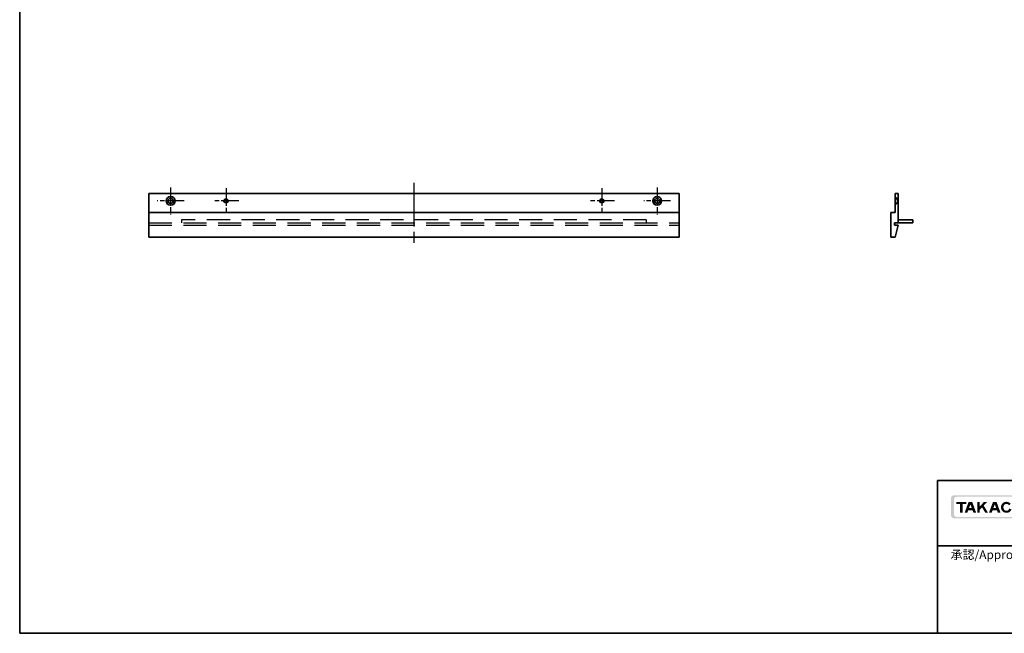
# Model space of a CAD drawing. Units: millimetres. Extents: x 72 to 10103, y 40 to 1586.
# Drawn here: x 6564 to 7240, y 40 to 462 of the extents above; entities that cross this region are included whole.
import ezdxf

# ---------------------------------------------------------------- set-up
doc = ezdxf.new("R2010")
doc.units = ezdxf.units.MM
doc.header["$LTSCALE"] = 5
for name, pattern in [('AM_ISO08W050', [18, 12, -1.5, 3, -1.5]), ('CHAIN', [0.35429999999999995, 0.2362, -0.0295, 0.0591, -0.0295]), ('DASHED', [0.2067, 0.1654, -0.0413]), ('HIDDEN', [9.524999999999999, 6.349999999999999, -3.174999999999999])]:
    doc.linetypes.add(name, pattern=pattern)
for name, color, linetype, lineweight in [('AM_7', 4, 'AM_ISO08W050', 25), ('Border (ISO)', 7, 'Continuous', 35), ('Hatch (ISO)', 1, 'Continuous', 18), ('Hidden (ISO)', 7, 'DASHED', 18), ('Title (ISO)', 7, 'Continuous', 35), ('Visible (ISO)', 7, 'Continuous', 35), ('Visible Narrow (ISO)', 7, 'Continuous', 25)]:
    doc.layers.add(name, color=color, linetype=linetype, lineweight=lineweight)
doc.styles.add('Note Text (TK)', font='txt')
doc.styles.add('文字スタイル67', font='arial.ttf')

# ---------------------------------------------------------------- blocks, each defined once
blk = doc.blocks.new('図面枠 tk図枠')
at = {"layer": 'Border (ISO)'}
for p, q in [((14.49999999999999, 289), (14.50000000000001, 8.000000000000007)), ((14.50000000000001, 8.000000000000007), (405.4999999999999, 8.000000000000007))]:
    blk.add_line(p, q, dxfattribs=at)
blk = doc.blocks.new('表題欄 tk表題欄')
at = {"layer": 'Hatch (ISO)'}
h = blk.add_hatch(color=256, dxfattribs=at)
edge = h.paths.add_edge_path(flags=0)
edge.add_arc((95.57537688673352, 236.2990653650367), 0.5958259999999996, 269.9999999999897, 360)
edge.add_line((96.17120288673351, 236.2990653650368), (96.17120288673348, 239.7107813650365))
edge.add_arc((95.5753768867335, 239.7107813650366), 0.5958259999999996, 0, 90.0000000000068)
edge.add_line((95.57537688673342, 240.3066073650366), (79.13710888673356, 240.3066073650366))
edge.add_arc((79.13710888673353, 239.7107813650366), 0.5958259999999996, 89.99999999999744, 180)
edge.add_line((78.54128288673353, 239.7107813650365), (78.54128288673331, 236.2990653650368))
edge.add_arc((79.13710888673332, 236.2990653650365), 0.5958259999999996, 180, 270.0000000000231)
edge.add_line((79.13710888673356, 235.7032393650365), (95.57537688673342, 235.7032393650367))
edge = h.paths.add_edge_path()
edge.add_line((77.83935088673357, 239.9556413650366), (77.83935088673357, 236.0542053650368))
edge.add_arc((78.54128288673346, 236.0542053650367), 0.7019319999998935, 180, 270.0000000000087)
edge.add_line((78.54128288673357, 235.3522733650368), (96.17120288673352, 235.3522733650368))
edge.add_arc((96.17120288673351, 236.0542053650367), 0.7019319999998921, 270, 360)
edge.add_line((96.8731348867334, 236.0542053650368), (96.87313488673352, 239.9556413650366))
edge.add_arc((96.1712028867336, 239.9556413650367), 0.7019319999998921, 0, 90.00000000000873)
edge.add_line((96.17120288673348, 240.6575733650367), (78.54128288673357, 240.6575733650366))
edge.add_arc((78.54128288673357, 239.9556413650366), 0.7019319999999984, 90, 180)
for points in [[(79.07181288673355, 239.1476033650369), (79.07181288673355, 238.6578833650367), (79.92066088673353, 238.6578833650367), (79.92066088673353, 236.6581933650368), (80.50832488673353, 236.6581933650368), (80.50832488673353, 238.6578833650367), (81.35717288673355, 238.6578833650367), (81.35717288673355, 239.1476033650369)], [(85.68407849525303, 236.6581933650368), (84.9434673993943, 237.8918698287545), (84.41792288673358, 237.3246628822781), (84.41792288673358, 236.6581933650368), (83.89555488673355, 236.6581933650368), (83.89555488673355, 239.1476033650369), (84.41792288673358, 239.1476033650369), (84.41792288673358, 238.0993979968839), (85.38913556809511, 239.1476033650369), (86.10696490847272, 239.1476033650369), (85.31925422435492, 238.2974470774499), (86.30334488673353, 236.6581933650368)], [(92.09142939614459, 239.1476033650369), (92.09142939614459, 236.6581933650368), (92.60971639614465, 236.6581933650368), (92.60971639614465, 237.6580383650368), (93.76872039614462, 237.6580383650368), (93.76872039614462, 236.6581933650368), (94.28700739614459, 236.6581933650368), (94.28700739614459, 239.1476033650369), (93.76872039614462, 239.1476033650369), (93.76872039614462, 238.1477583650367), (92.60971639614465, 238.1477583650367), (92.60971639614465, 239.1476033650369)], [(94.84202339614467, 239.1476033650369), (94.84202339614467, 236.6581933650368), (95.36439139614473, 236.6581933650368), (95.36439139614473, 239.1476033650369)]]:
    blk.add_hatch(color=256, dxfattribs=at).paths.add_polyline_path(points)
h = blk.add_hatch(color=256, dxfattribs=at)
h.paths.add_polyline_path([(82.59020695886475, 237.7110913650368), (81.95242681460243, 237.7110913650368), (82.27131688673356, 238.5794973650367)], flags=0)
h.paths.add_polyline_path([(82.77903014574996, 237.1968853650368), (81.76360362771717, 237.1968853650368), (81.56578886050404, 236.6581933650368), (80.94907288673355, 236.6581933650368), (81.86321688673357, 239.1476033650369), (82.67941688673353, 239.1476033650369), (83.59356088673351, 236.6581933650368), (82.97684491296302, 236.6581933650368)])
h = blk.add_hatch(color=256, dxfattribs=at)
h.paths.add_polyline_path([(87.52707281460246, 237.7110913650368), (88.16485295886469, 237.7110913650368), (87.84596288673359, 238.5794973650367)], flags=0)
h.paths.add_polyline_path([(87.14043486050403, 236.6581933650368), (87.3382496277172, 237.1968853650368), (88.35367614574989, 237.1968853650368), (88.551490912963, 236.6581933650368), (89.16820688673343, 236.6581933650368), (88.25406288673352, 239.1476033650369), (87.43786288673356, 239.1476033650369), (86.52371888673358, 236.6581933650368)])
h = blk.add_hatch(color=256, dxfattribs=at)
edge = h.paths.add_edge_path()
edge.add_arc((90.52309888673334, 237.9028983650369), 1.273272000000011, 38.55054079078439, 336.5820184016556)
edge.add_line((91.69149139614446, 237.3968543650369), (91.17255542714857, 237.6216113977801))
edge.add_ellipse((90.52309888673352, 237.9028983650369), major_axis=(0, -0.7998759999999119), ratio=0.8673469387756529, start_angle=128.5505407907963, end_angle=426.582018401653, ccw=False)
edge.add_line((91.09381514418376, 238.3576891122095), (91.51887237036831, 238.6964075050431))
at = {"layer": 'Title (ISO)'}
for p, q in [((74.70882392282105, 244.052739026017), (255.7088239228211, 244.052739026017)), ((74.70882392282105, 209.052739026017), (74.70882392282105, 244.052739026017)), ((149.7088239228211, 244.052739026017), (149.7088239228211, 209.052739026017)), ((230.7088239228211, 244.052739026017), (230.7088239228211, 209.052739026017)), ((255.7088239228211, 244.052739026017), (255.7088239228211, 209.052739026017)), ((243.2088239228211, 239.552739026017), (251.2088239228211, 240.5527390260171)), ((243.2088239228211, 239.552739026017), (243.2088239228211, 235.552739026017)), ((251.2088239228211, 234.552739026017), (251.2088239228211, 240.5527390260171)), ((243.2088239228211, 235.552739026017), (251.2088239228211, 234.552739026017)), ((230.7088239228211, 231.052739026017), (255.7088239228211, 231.052739026017)), ((74.70882392282105, 229.052739026017), (230.7088239228211, 229.052739026017)), ((99.70882392282108, 229.052739026017), (99.70882392282108, 209.052739026017)), ((124.708823922821, 229.052739026017), (124.708823922821, 209.052739026017)), ((230.7088239228211, 220.052739026017), (255.7088239228211, 220.052739026017)), ((149.7088239228211, 216.052739026017), (230.7088239228211, 216.052739026017)), ((255.7088239228211, 209.052739026017), (74.70882392282105, 209.052739026017))]:
    blk.add_line(p, q, dxfattribs=at)
at = {"layer": 'Title (ISO)', "color": 4, "linetype": 'CHAIN', "lineweight": 18}
for p, q in [((238.2088239228211, 241.552739026017), (238.2088239228211, 233.552739026017)), ((252.2088239228211, 237.552739026017), (234.2088239228211, 237.552739026017))]:
    blk.add_line(p, q, dxfattribs=at)
at = {"layer": 'Title (ISO)'}
for radius in [3, 2]:
    blk.add_circle((238.2088239228211, 237.552739026017), radius, dxfattribs=at)
at = {"layer": 'Title (ISO)', "color": 1, "char_height": 2.000000029802322, "line_spacing_factor": 1.5, "style": 'Note Text (TK)'}
for s, insert, attachment_point in [('\\fＭＳ Ｐゴシック|b0|i0;\\H2.0000;品名/Title', (151.708823922821, 242.052739026017), 4), ('\\fＭＳ Ｐゴシック|b0|i0;\\H2.0000;尺度/Scale', (232.7088239228211, 229.052739026017), 4), ('\\fＭＳ Ｐゴシック|b0|i0;\\H2.0000;承認/Approved', (87.20882392282108, 227.052739026017), 5), ('\\fＭＳ Ｐゴシック|b0|i0;\\H2.0000;検図/Checked', (112.208823922821, 227.052739026017), 5), ('\\fＭＳ Ｐゴシック|b0|i0;\\H2.0000;製図/Created', (137.2088239228211, 227.052739026017), 5), ('\\fＭＳ Ｐゴシック|b0|i0;\\H2.0000;作成日/Date', (151.708823922821, 212.552739026017), 4)]:
    blk.add_mtext(s, dxfattribs=dict(at, insert=insert, attachment_point=attachment_point))
at = {"layer": 'Title (ISO)', "color": 7, "line_spacing_factor": 1.5, "style": 'Note Text (TK)'}
for s, insert, char_height, attachment_point in [('株式会社タカチ電機工業', (99.87313488673345, 238.052739026017), 2.5, 4), ('\\fArial|b0|i0;\\H1.4986;TAKACHI ELECTRONICS ENCLOSURE CO., LTD.', (99.87313488673342, 232.052739026017), 1.49859994649887, 4), ('\\fＭＳ Ｐゴシック|b0|i0;\\H2.0000;/', (243.2088239228211, 214.552739026017), 2.000000029802322, 5)]:
    blk.add_mtext(s, dxfattribs=dict(at, insert=insert, char_height=char_height, attachment_point=attachment_point))
at = {"layer": 'Title (ISO)', "color": 7}
for tag, p, height, style in [('<品名>_001', (157.4957557410029, 235.774329935108), 2.5, 'Note Text (TK)'), ('<Title>_001', (157.489178626233, 230.5520568828656), 2.000000029802322, '文字スタイル67'), ('<尺度>_001', (239.8139375591847, 222.3098412987444), 2.5, 'Note Text (TK)'), ('作成日_001', (175.6250171046392, 211.2814322078352), 2.5, 'Note Text (TK)'), ('<ページ_No.>_001', (237.9488807410029, 213.302739026017), 2.5, 'Note Text (TK)'), ('<総ページ数>_001', (246.7926307410029, 213.302739026017), 2.5, 'Note Text (TK)')]:
    blk.add_attdef(tag, p, '', height=height, dxfattribs=dict(at, style=style))

msp = doc.modelspace()

# ---------------------------------------------------------------- linework, layer by layer
at = {"linetype": 'HIDDEN', "ltscale": 0.5}
for p, q in [((6652.63934985964, 322.0000000000001), (7016.639349859641, 322.0000000000001)), ((6652.63934985964, 320.4000000000001), (7016.639349859641, 320.4000000000001)), ((6675.13934985964, 324.0000000000001), (6675.13934985964, 322.0000000000001)), ((6994.13934985964, 324.0000000000001), (6675.13934985964, 324.0000000000001)), ((6994.13934985964, 324.0000000000001), (6994.13934985964, 322.0000000000001))]:
    msp.add_line(p, q, dxfattribs=at)
at = {"layer": 'AM_7', "ltscale": 0.2}
for p, q in [((6667.63934985964, 346.2500000000001), (6667.63934985964, 327.7500000000001)), ((6705.639349859641, 345.7295000000002), (6705.639349859641, 328.2705000000001)), ((6963.63934985964, 345.7295000000002), (6963.63934985964, 328.2705000000001)), ((7001.63934985964, 346.2500000000001), (7001.63934985964, 327.7500000000001)), ((6676.889349859639, 337.0000000000001), (6658.389349859639, 337.0000000000001)), ((6714.36884985964, 337.0000000000001), (6696.909849859641, 337.0000000000001)), ((6972.36884985964, 337.0000000000001), (6954.909849859639, 337.0000000000001)), ((7010.88934985964, 337.0000000000001), (6992.38934985964, 337.0000000000001))]:
    msp.add_line(p, q, dxfattribs=at)
at = {"layer": 'AM_7', "ltscale": 0.5}
msp.add_line((6834.63934985964, 349.5000000000001), (6834.63934985964, 304.5000000000001), dxfattribs=at)
at = {"layer": 'Hidden (ISO)'}
for p, q in [((7166.334675719738, 338.7500000000001), (7165.084675719739, 340)), ((7167.084675719728, 338.5), (7165.084675719729, 338.5)), ((7167.084675719728, 338.2295), (7165.084675719729, 338.2295)), ((7166.334675719738, 338.7500000000001), (7166.334675719738, 335.25)), ((7167.084675719739, 338.7500000000001), (7166.334675719738, 338.7500000000001)), ((7167.084675719728, 335.7705), (7165.084675719729, 335.7705)), ((7165.084675719729, 335.5), (7167.084675719728, 335.5)), ((7166.334675719738, 335.25), (7165.084675719739, 334.0000000000001)), ((7167.084675719739, 335.25), (7166.334675719738, 335.25))]:
    msp.add_line(p, q, dxfattribs=at)
at = {"layer": 'Visible (ISO)'}
for p, q in [((6652.63934985964, 329.0000000000001), (6652.63934985964, 342.0000000000001)), ((6652.63934985964, 342.0000000000001), (7016.639349859641, 342.0000000000001)), ((7016.639349859641, 342.0000000000001), (7016.639349859641, 329.0000000000001)), ((7167.084675719744, 342), (7165.084675719743, 342)), ((7165.084675719743, 342), (7165.084675719743, 329)), ((7167.084675719744, 322), (7167.084675719744, 342)), ((6652.63934985964, 312.0000000000001), (6652.63934985964, 329.0000000000001)), ((6652.63934985964, 329.0000000000001), (7016.639349859641, 329.0000000000001)), ((7016.639349859641, 329.0000000000001), (7016.639349859641, 312.0000000000001)), ((7165.084675719743, 329), (7162.084675719744, 329)), ((7162.084675719744, 329), (7162.084675719744, 312)), ((7164.584675719743, 320.4000000000001), (7164.584675719743, 322)), ((7164.584675719743, 322), (7167.084675719744, 322)), ((7167.084675719744, 320.4000000000001), (7164.584675719743, 320.4000000000001)), ((7165.084675719743, 312), (7167.084675719744, 320.4000000000001)), ((7167.084675719737, 324), (7177.084675719736, 324)), ((7177.084675719736, 322), (7167.084675719737, 322)), ((7177.084675719736, 324), (7177.084675719736, 322)), ((6652.63934985964, 312.0000000000001), (7016.639349859641, 312.0000000000001)), ((7162.084675719744, 312), (7165.084675719743, 312))]:
    msp.add_line(p, q, dxfattribs=at)
for centre, radius in [((6667.63934985964, 337.0000000000001), 3), ((6667.63934985964, 337.0000000000001), 1.75), ((6705.639349859641, 337.0000000000001), 1.229499999999999), ((6963.63934985964, 337.0000000000001), 1.229499999999999), ((7001.63934985964, 337.0000000000001), 3), ((7001.63934985964, 337.0000000000001), 1.75)]:
    msp.add_circle(centre, radius, dxfattribs=at)
at = {"layer": 'Visible Narrow (ISO)'}
for centre in [(6705.639349859641, 337.0000000000001), (6963.63934985964, 337.0000000000001)]:
    msp.add_circle(centre, 1.499999999999999, dxfattribs=at)

# ---------------------------------------------------------------- block references
at = {"xscale": 3, "yscale": 3, "zscale": 3}
msp.add_blockref('図面枠 tk図枠', (6520.5, 15.99999999999998), dxfattribs=at)
ref = msp.add_blockref('表題欄 tk表題欄', (6969.873528231537, -587.158217078051), dxfattribs=dict(xscale=3, yscale=3, zscale=3))
ref.add_attrib('<品名>_001', 'フレーム (AE-303)', (7442.446022727273, 121.2459266092025), dxfattribs={"layer": 'Title (ISO)', "color": 7, "height": 7.5, "style": 'Note Text (TK)'})
ref.add_attrib('<尺度>_001', '1 : 3', (7688.67561314027, 79.8224664361901), dxfattribs={"layer": 'Title (ISO)', "color": 7, "height": 7.5, "style": 'Note Text (TK)'})
ref.add_attrib('作成日_001', '2019/10/10', (7497.792671772294, 46.68607954545459), dxfattribs={"layer": 'Title (ISO)', "color": 7, "height": 7.5, "style": 'Note Text (TK)'})
ref.add_attrib('<Title>_001', 'Frame (AE-303)', (7442.312414723724, 105.3308321641298), dxfattribs={"layer": 'Title (ISO)', "color": 7, "height": 6.000000089406967, "style": '文字スタイル67'})
ref.add_attrib('<ページ_No.>_001', '5', (7683.078785811733, 52.81394952251026), dxfattribs={"layer": 'Title (ISO)', "color": 7, "height": 7.5, "style": 'Note Text (TK)'})
ref.add_attrib('<総ページ数>_001', '7', (7710.05492101265, 52.75000000000002), dxfattribs={"layer": 'Title (ISO)', "color": 7, "height": 7.5, "style": 'Note Text (TK)'})

doc.saveas('drawing.dxf')
